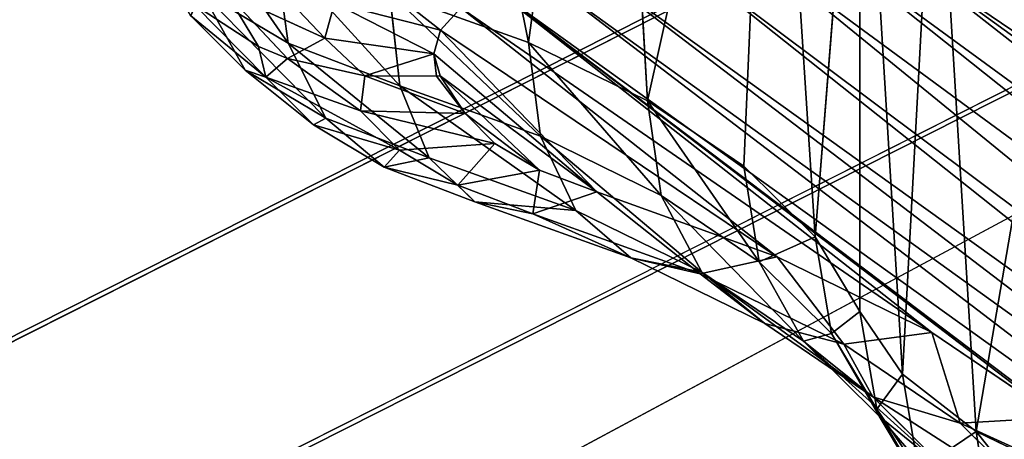
# Model space of a CAD drawing. Units: centimetres. Extents: x -309 to 396, y -731 to 259.
# Drawn here: x 29 to 33, y -105 to -103 of the extents above; entities that cross this region are included whole.
import ezdxf

# ---------------------------------------------------------------- set-up
doc = ezdxf.new("R2010")
doc.units = ezdxf.units.CM
doc.header["$LTSCALE"] = 2.54
doc.layers.get('0').update_dxf_attribs({"true_color": 0xff5454})

# ---------------------------------------------------------------- blocks, each defined once
blk = doc.blocks.new('3DGeom_3551_Defintion')
at = {"color": 253, "true_color": 0x989ea1}
for p, q in [((2301.76, 2111.56, -320.23), (2331.01, 1974.87, -320.23)), ((2331.01, 1974.87, -320.23), (2301.76, 2111.56, -320.23)), ((2331.01, 1974.87, -320.23), (2329.91, 1835.09, -320.23)), ((2329.91, 1835.09, -320.23), (2331.01, 1974.87, -320.23)), ((2331.01, 1974.87, -320.23), (2334.28, 1904.95, -960.7)), ((2331.01, 1974.87, -320.23), (2334.28, 1904.95, -960.7)), ((2283.71, 1704.05, -221.28), (2314.34, 1836.93, -221.28)), ((2283.71, 1704.05, -221.28), (2314.34, 1836.93, -221.28)), ((2329.91, 1835.09, -320.23), (2298.51, 1698.88, -320.23)), ((2298.51, 1698.88, -320.23), (2329.91, 1835.09, -320.23)), ((2314.34, 1836.93, -221.28), (2329.91, 1835.09, -320.23)), ((2314.34, 1836.93, -221.28), (2329.91, 1835.09, -320.23)), ((2283.71, 1704.05, -221.28), (2240.9, 1542.17, -221.28)), ((2283.71, 1704.05, -221.28), (2240.9, 1542.17, -221.28)), ((2298.51, 1698.88, -320.23), (2256.32, 1539.34, -320.23)), ((2256.32, 1539.34, -320.23), (2298.51, 1698.88, -320.23)), ((2298.51, 1698.88, -320.23), (2283.71, 1704.05, -221.28)), ((2283.71, 1704.05, -221.28), (2298.51, 1698.88, -320.23)), ((2298.51, 1698.88, -320.23), (2298.51, 1698.88, -960.7)), ((2298.51, 1698.88, -960.7), (2298.51, 1698.88, -320.23)), ((2240.9, 1542.17, -221.28), (2223.56, 1375.62, -221.28)), ((2240.9, 1542.17, -221.28), (2223.56, 1375.62, -221.28)), ((2256.32, 1539.34, -320.23), (2239.22, 1375.2, -320.23)), ((2239.22, 1375.2, -320.23), (2256.32, 1539.34, -320.23)), ((1930.03, 1169.4), (1919.1, 1383.66)), ((1919.1, 1383.66), (1930.03, 1169.4)), ((2239.22, 1375.2, -320.23), (2223.56, 1375.62, -221.28)), ((2239.22, 1375.2, -320.23), (2223.56, 1375.62, -221.28)), ((2239.22, 1375.2, -320.23), (2247.63, 1210.39, -320.23)), ((2247.63, 1210.39, -320.23), (2239.22, 1375.2, -320.23)), ((2247.63, 1210.39, -320.23), (2256.09, 1155.99, -960.7)), ((2247.63, 1210.39, -320.23), (2256.09, 1155.99, -960.7)), ((2247.63, 1210.39, -320.23), (2281.34, 1048.84, -320.23)), ((2281.34, 1048.84, -320.23), (2247.63, 1210.39, -320.23)), ((1973.86, 959.39), (1930.03, 1169.4)), ((1930.03, 1169.4), (1973.86, 959.39)), ((2281.34, 1048.84, -320.23), (2339.55, 894.43, -320.23)), ((2339.55, 894.43, -320.23), (2281.34, 1048.84, -320.23)), ((2049.53, 758.65), (1973.86, 959.39)), ((1973.86, 959.39), (2049.53, 758.65)), ((2339.55, 894.43, -320.23), (2325.36, 887.78, -221.28)), ((2325.36, 887.78, -221.28), (2339.55, 894.43, -320.23)), ((2139.15, 800.6, -15.67), (2049.53, 758.65)), ((2049.53, 758.65), (2139.15, 800.6, -15.67)), ((2072.08, 692.49), (2049.53, 758.65)), ((2049.53, 758.65), (2072.08, 692.49)), ((2079.74, 623.02), (2072.08, 692.49)), ((2072.08, 692.49), (2079.74, 623.02)), ((2072.15, 553.54), (2079.74, 623.02)), ((2079.74, 623.02), (2072.15, 553.54)), ((2052.76, 472.01), (2072.15, 553.54)), ((2072.15, 553.54), (2052.76, 472.01)), ((2168.76, 532.12, -15.67), (2072.15, 553.54)), ((2072.15, 553.54), (2168.76, 532.12, -15.67)), ((2034.78, 428.01), (2052.76, 472.01)), ((2052.76, 472.01), (2034.78, 428.01)), ((2055.98, 471.15, -0.02), (2052.76, 472.01)), ((2052.76, 472.01), (2055.98, 471.15, -0.02)), ((2120.7, 453.92, -7.81), (2055.98, 471.15, -0.02)), ((2055.98, 471.15, -0.02), (2120.7, 453.92, -7.81)), ((2190.74, 435.36, -33.58), (2120.7, 453.92, -7.81)), ((2120.7, 453.92, -7.81), (2190.74, 435.36, -33.58)), ((2216.84, 428.46, -48.7), (2190.74, 435.36, -33.58)), ((2190.74, 435.36, -33.58), (2216.84, 428.46, -48.7)), ((2274.7, 413.19, -96.99), (2216.84, 428.46, -48.7)), ((2216.84, 428.46, -48.7), (2274.7, 413.19, -96.99)), ((2004.79, 386.52), (2034.78, 428.01)), ((2034.78, 428.01), (2004.79, 386.52)), ((1965.56, 353.62), (2004.79, 386.52)), ((2004.79, 386.52), (1965.56, 353.62))]:
    blk.add_line(p, q, dxfattribs=at)
at = {"color": 0}
for p, q in [((2331.01, 1974.87, -320.23), (2301.76, 2111.56, -960.7)), ((2331.01, 1974.87, -320.23), (2301.76, 2111.56, -960.7)), ((2331.01, 1974.87, -320.23), (2315.42, 1973.28, -221.28)), ((2331.01, 1974.87, -320.23), (2315.42, 1973.28, -221.28)), ((2334.28, 1904.95, -960.7), (2329.91, 1835.09, -320.23)), ((2334.28, 1904.95, -960.7), (2329.91, 1835.09, -320.23)), ((2298.51, 1698.88, -960.7), (2329.91, 1835.09, -320.23)), ((2298.51, 1698.88, -960.7), (2329.91, 1835.09, -320.23)), ((2240.77, 1719.04, -132), (2196.16, 1550.36, -132)), ((2240.77, 1719.04, -132), (2196.16, 1550.36, -132)), ((2283.71, 1704.05, -221.28), (2240.77, 1719.04, -132)), ((2283.71, 1704.05, -221.28), (2240.77, 1719.04, -132)), ((2298.51, 1698.88, -960.7), (2256.32, 1539.34, -320.23)), ((2298.51, 1698.88, -960.7), (2256.32, 1539.34, -320.23)), ((2038.66, 1579.21, -15.67), (2018.02, 1381.04, -15.67)), ((2038.66, 1579.21, -15.67), (2018.02, 1381.04, -15.67)), ((2126.47, 1563.12, -61.16), (2107.26, 1378.69, -61.16)), ((2126.47, 1563.12, -61.16), (2107.26, 1378.69, -61.16)), ((2196.16, 1550.36, -132), (2126.47, 1563.12, -61.16)), ((2196.16, 1550.36, -132), (2126.47, 1563.12, -61.16)), ((2196.16, 1550.36, -132), (2178.09, 1376.82, -132)), ((2196.16, 1550.36, -132), (2178.09, 1376.82, -132)), ((2240.9, 1542.17, -221.28), (2196.16, 1550.36, -132)), ((2240.9, 1542.17, -221.28), (2196.16, 1550.36, -132)), ((2256.32, 1539.34, -320.23), (2240.9, 1542.17, -221.28)), ((2256.32, 1539.34, -320.23), (2240.9, 1542.17, -221.28)), ((2242.1, 1430.19, -960.7), (2256.32, 1539.34, -320.23)), ((2242.1, 1430.19, -960.7), (2256.32, 1539.34, -320.23)), ((2239.22, 1375.2, -320.23), (2242.1, 1430.19, -960.7)), ((2239.22, 1375.2, -320.23), (2242.1, 1430.19, -960.7)), ((2018.02, 1381.04, -15.67), (1919.1, 1383.66)), ((2018.02, 1381.04, -15.67), (1919.1, 1383.66)), ((2107.26, 1378.69, -61.16), (2018.02, 1381.04, -15.67)), ((2018.02, 1381.04, -15.67), (2028.18, 1182.07, -15.67)), ((2018.02, 1381.04, -15.67), (2028.18, 1182.07, -15.67)), ((2107.26, 1378.69, -61.16), (2018.02, 1381.04, -15.67)), ((2178.09, 1376.82, -132), (2107.26, 1378.69, -61.16)), ((2107.26, 1378.69, -61.16), (2116.71, 1193.49, -61.16)), ((2107.26, 1378.69, -61.16), (2116.71, 1193.49, -61.16)), ((2178.09, 1376.82, -132), (2107.26, 1378.69, -61.16)), ((2223.56, 1375.62, -221.28), (2178.09, 1376.82, -132)), ((2178.09, 1376.82, -132), (2186.98, 1202.56, -132)), ((2178.09, 1376.82, -132), (2186.98, 1202.56, -132)), ((2223.56, 1375.62, -221.28), (2178.09, 1376.82, -132)), ((2223.56, 1375.62, -221.28), (2232.09, 1208.38, -221.28)), ((2223.56, 1375.62, -221.28), (2232.09, 1208.38, -221.28)), ((2232.09, 1208.38, -221.28), (2186.98, 1202.56, -132)), ((2232.09, 1208.38, -221.28), (2186.98, 1202.56, -132)), ((2247.63, 1210.39, -320.23), (2232.09, 1208.38, -221.28)), ((2247.63, 1210.39, -320.23), (2232.09, 1208.38, -221.28)), ((2232.09, 1208.38, -221.28), (2266.29, 1044.47, -221.28)), ((2232.09, 1208.38, -221.28), (2266.29, 1044.47, -221.28)), ((2186.98, 1202.56, -132), (2116.71, 1193.49, -61.16)), ((2186.98, 1202.56, -132), (2116.71, 1193.49, -61.16)), ((2186.98, 1202.56, -132), (2222.62, 1031.76, -132)), ((2186.98, 1202.56, -132), (2222.62, 1031.76, -132)), ((2116.71, 1193.49, -61.16), (2028.18, 1182.07, -15.67)), ((2116.71, 1193.49, -61.16), (2028.18, 1182.07, -15.67)), ((2116.71, 1193.49, -61.16), (2154.59, 1011.97, -61.16)), ((2116.71, 1193.49, -61.16), (2154.59, 1011.97, -61.16)), ((2028.18, 1182.07, -15.67), (1930.03, 1169.4)), ((2028.18, 1182.07, -15.67), (1930.03, 1169.4)), ((2028.18, 1182.07, -15.67), (2068.88, 987.03, -15.67)), ((2028.18, 1182.07, -15.67), (2068.88, 987.03, -15.67)), ((2256.09, 1155.99, -960.7), (2281.34, 1048.84, -320.23)), ((2256.09, 1155.99, -960.7), (2281.34, 1048.84, -320.23)), ((2266.29, 1044.47, -221.28), (2222.62, 1031.76, -132)), ((2266.29, 1044.47, -221.28), (2222.62, 1031.76, -132)), ((2281.34, 1048.84, -320.23), (2266.29, 1044.47, -221.28)), ((2281.34, 1048.84, -320.23), (2266.29, 1044.47, -221.28)), ((2266.29, 1044.47, -221.28), (2325.36, 887.78, -221.28)), ((2266.29, 1044.47, -221.28), (2325.36, 887.78, -221.28)), ((2339.55, 894.43, -960.7), (2281.34, 1048.84, -320.23)), ((2339.55, 894.43, -960.7), (2281.34, 1048.84, -320.23)), ((2222.62, 1031.76, -132), (2154.59, 1011.97, -61.16)), ((2222.62, 1031.76, -132), (2154.59, 1011.97, -61.16)), ((2222.62, 1031.76, -132), (2284.16, 868.49, -132)), ((2222.62, 1031.76, -132), (2284.16, 868.49, -132)), ((2154.59, 1011.97, -61.16), (2068.88, 987.03, -15.67)), ((2154.59, 1011.97, -61.16), (2068.88, 987.03, -15.67)), ((2154.59, 1011.97, -61.16), (2220, 838.46, -61.16)), ((2154.59, 1011.97, -61.16), (2220, 838.46, -61.16)), ((2068.88, 987.03, -15.67), (1973.86, 959.39)), ((2068.88, 987.03, -15.67), (1973.86, 959.39)), ((2068.88, 987.03, -15.67), (2139.15, 800.6, -15.67)), ((2068.88, 987.03, -15.67), (2139.15, 800.6, -15.67)), ((2325.36, 887.78, -221.28), (2284.16, 868.49, -132)), ((2325.36, 887.78, -221.28), (2284.16, 868.49, -132)), ((2369.35, 758.71, -221.28), (2325.36, 887.78, -221.28)), ((2369.35, 758.71, -221.28), (2325.36, 887.78, -221.28)), ((2284.16, 868.49, -132), (2220, 838.46, -61.16)), ((2284.16, 868.49, -132), (2220, 838.46, -61.16)), ((2324.96, 748.82, -132), (2284.16, 868.49, -132)), ((2324.96, 748.82, -132), (2284.16, 868.49, -132)), ((2220, 838.46, -61.16), (2139.15, 800.6, -15.67)), ((2220, 838.46, -61.16), (2139.15, 800.6, -15.67)), ((2255.81, 733.42, -61.16), (2220, 838.46, -61.16)), ((2255.81, 733.42, -61.16), (2220, 838.46, -61.16)), ((2168.67, 714.01, -15.67), (2139.15, 800.6, -15.67)), ((2168.67, 714.01, -15.67), (2139.15, 800.6, -15.67)), ((2324.96, 748.82, -132), (2369.35, 758.71, -221.28)), ((2324.96, 748.82, -132), (2369.35, 758.71, -221.28)), ((2384.65, 762.12, -320.23), (2369.35, 758.71, -221.28)), ((2384.65, 762.12, -320.23), (2369.35, 758.71, -221.28)), ((2384.3, 623.17, -221.28), (2369.35, 758.71, -221.28)), ((2384.3, 623.17, -221.28), (2369.35, 758.71, -221.28)), ((2255.81, 733.42, -61.16), (2324.96, 748.82, -132)), ((2255.81, 733.42, -61.16), (2324.96, 748.82, -132)), ((2338.82, 623.15, -132), (2324.96, 748.82, -132)), ((2338.82, 623.15, -132), (2324.96, 748.82, -132)), ((2168.67, 714.01, -15.67), (2255.81, 733.42, -61.16)), ((2168.67, 714.01, -15.67), (2255.81, 733.42, -61.16)), ((2267.97, 623.11, -61.16), (2255.81, 733.42, -61.16)), ((2267.97, 623.11, -61.16), (2255.81, 733.42, -61.16)), ((2072.08, 692.49), (2168.67, 714.01, -15.67)), ((2072.08, 692.49), (2168.67, 714.01, -15.67)), ((2178.7, 623.07, -15.67), (2168.67, 714.01, -15.67)), ((2178.7, 623.07, -15.67), (2168.67, 714.01, -15.67)), ((2178.7, 623.07, -15.67), (2079.74, 623.02)), ((2178.7, 623.07, -15.67), (2079.74, 623.02)), ((2168.76, 532.12, -15.67), (2178.7, 623.07, -15.67)), ((2168.76, 532.12, -15.67), (2178.7, 623.07, -15.67)), ((2267.97, 623.11, -61.16), (2178.7, 623.07, -15.67)), ((2267.97, 623.11, -61.16), (2178.7, 623.07, -15.67)), ((2255.91, 512.8, -61.16), (2267.97, 623.11, -61.16)), ((2255.91, 512.8, -61.16), (2267.97, 623.11, -61.16)), ((2338.82, 623.15, -132), (2267.97, 623.11, -61.16)), ((2338.82, 623.15, -132), (2267.97, 623.11, -61.16)), ((2325.08, 497.46, -132), (2338.82, 623.15, -132)), ((2325.08, 497.46, -132), (2338.82, 623.15, -132)), ((2384.3, 623.17, -221.28), (2338.82, 623.15, -132)), ((2384.3, 623.17, -221.28), (2338.82, 623.15, -132)), ((2055.98, 471.15, -0.02), (2072.15, 553.54)), ((2055.98, 471.15, -0.02), (2072.15, 553.54)), ((2120.7, 453.92, -7.81), (2072.15, 553.54)), ((2120.7, 453.92, -7.81), (2072.15, 553.54)), ((2120.7, 453.92, -7.81), (2168.76, 532.12, -15.67)), ((2120.7, 453.92, -7.81), (2168.76, 532.12, -15.67)), ((2168.76, 532.12, -15.67), (2190.74, 435.36, -33.58)), ((2255.91, 512.8, -61.16), (2168.76, 532.12, -15.67)), ((2168.76, 532.12, -15.67), (2190.74, 435.36, -33.58)), ((2255.91, 512.8, -61.16), (2168.76, 532.12, -15.67)), ((2190.74, 435.36, -33.58), (2255.91, 512.8, -61.16)), ((2190.74, 435.36, -33.58), (2255.91, 512.8, -61.16)), ((2216.84, 428.46, -48.7), (2255.91, 512.8, -61.16)), ((2216.84, 428.46, -48.7), (2255.91, 512.8, -61.16)), ((2325.08, 497.46, -132), (2255.91, 512.8, -61.16)), ((2255.91, 512.8, -61.16), (2274.7, 413.19, -96.99)), ((2255.91, 512.8, -61.16), (2274.7, 413.19, -96.99)), ((2325.08, 497.46, -132), (2255.91, 512.8, -61.16)), ((2055.98, 471.15, -0.02), (2034.78, 428.01)), ((2055.98, 471.15, -0.02), (2034.78, 428.01)), ((2120.7, 453.92, -7.81), (2034.78, 428.01)), ((2120.7, 453.92, -7.81), (2034.78, 428.01)), ((2121.5, 380.35, -15.67), (2120.7, 453.92, -7.81)), ((2121.5, 380.35, -15.67), (2120.7, 453.92, -7.81)), ((2190.74, 435.36, -33.58), (2121.5, 380.35, -15.67)), ((2190.74, 435.36, -33.58), (2121.5, 380.35, -15.67)), ((2190.74, 435.36, -33.58), (2199.74, 337.36, -61.16)), ((2190.74, 435.36, -33.58), (2199.74, 337.36, -61.16)), ((2216.84, 428.46, -48.7), (2199.74, 337.36, -61.16)), ((2216.84, 428.46, -48.7), (2199.74, 337.36, -61.16)), ((2034.78, 428.01), (2121.5, 380.35, -15.67)), ((2034.78, 428.01), (2121.5, 380.35, -15.67)), ((2004.79, 386.52), (2077.23, 319.12, -15.67)), ((2004.79, 386.52), (2077.23, 319.12, -15.67)), ((2121.5, 380.35, -15.67), (2077.23, 319.12, -15.67)), ((2121.5, 380.35, -15.67), (2077.23, 319.12, -15.67)), ((2121.5, 380.35, -15.67), (2199.74, 337.36, -61.16)), ((2121.5, 380.35, -15.67), (2199.74, 337.36, -61.16))]:
    blk.add_line(p, q, dxfattribs=at)
at = {"color": 253, "true_color": 0x989ea1}
mesh = blk.add_polyface(dxfattribs=at)
corners = [(329.39, 1144.27), (324.21, 1245.75), (320.5, 1194.69), (340.28, 1294.36), (350.32, 1097.55), (365.42, 1334.7), (379.43, 1059.98), (420.16, 1398.16), (440.35, 1002.42), (472.04, 1444.99), (496.72, 961.11), (532.84, 1479.46), (560.72, 933.01), (599.67, 1499.92), (629.28, 919.46), (806.71, 1556.12), (840.97, 884.62), (1002.61, 1643.56), (1044.75, 817.57), (1182.7, 1760.16), (1235.77, 719.91), (1342.66, 1903.12), (1409.45, 593.97), (1478.67, 2069.02), (1561.65, 442.77), (1524.69, 2121.63), (1581.02, 2163), (1612.78, 395.12), (1644.99, 2191.16), (1673.03, 359.7), (1725.29, 2215.14), (1739.53, 338.19), (1772.38, 2221.56), (1821.86, 322.51), (1823.31, 2216.33), (1869.36, 320.91), (1871.42, 2198.82), (1919.49, 331.3), (1913.79, 2170.08), (1919.1, 1383.66), (1930.03, 1169.4), (1965.56, 353.62), (1973.86, 959.39), (2004.79, 386.52), (2049.53, 758.65), (2034.78, 428.01), (2052.76, 472.01), (2072.08, 692.49), (2072.15, 553.54), (2079.74, 623.02), (1947.85, 2131.85), (1941.33, 1597.04), (1996.17, 1804.44), (1970.21, 2089.92), (1997.8, 2010.78), (2011.87, 1872.55), (2012.42, 1942.43)]
mesh.append_faces([[corners[k] for k in face] for face in [(0, 1, 2), (47, 48, 49), (54, 55, 56)]], dxfattribs={"vtx0": -1, "color": 253})
mesh.append_faces([[corners[k] for k in face] for face in [(1, 0, 3), (3, 4, 5), (5, 6, 7), (7, 8, 9), (9, 10, 11), (11, 12, 13), (13, 14, 15), (15, 16, 17), (17, 18, 19), (19, 20, 21), (21, 22, 23), (23, 24, 25), (25, 24, 26), (26, 27, 28), (28, 29, 30), (30, 31, 32), (32, 33, 34), (34, 35, 36), (36, 37, 38), (39, 37, 40), (40, 41, 42), (42, 43, 44), (44, 46, 47), (50, 52, 53), (53, 52, 54)]], dxfattribs={"vtx0": -1, "vtx1": -1, "color": 253})
mesh.append_faces([[corners[k] for k in face] for face in [(38, 37, 39)]], dxfattribs={"vtx0": -1, "vtx1": -1, "vtx2": -1, "color": 253})
mesh.append_faces([[corners[k] for k in face] for face in [(3, 0, 4), (5, 4, 6), (7, 6, 8), (9, 8, 10), (11, 10, 12), (13, 12, 14), (15, 14, 16), (17, 16, 18), (19, 18, 20), (21, 20, 22), (23, 22, 24), (26, 24, 27), (28, 27, 29), (30, 29, 31), (32, 31, 33), (34, 33, 35), (36, 35, 37), (40, 37, 41), (42, 41, 43), (44, 43, 45), (44, 45, 46), (47, 46, 48), (39, 50, 38), (50, 39, 51), (50, 51, 52), (54, 52, 55)]], dxfattribs={"vtx0": -1, "vtx2": -1, "color": 253})
mesh = blk.add_polyface(dxfattribs=at)
corners = [(2331.01, 1974.87, -320.23), (2286.88, 2106.63, -221.28), (2315.42, 1973.28, -221.28), (2301.76, 2111.56, -320.23)]
mesh.append_faces([[corners[k] for k in face] for face in [(0, 1, 2), (1, 0, 3)]], dxfattribs={"vtx0": -1, "color": 253})
mesh = blk.add_polyface(dxfattribs=at)
corners = [(2301.76, 2111.56, -320.23), (2331.01, 1974.87, -320.23), (2301.76, 2111.56, -960.7)]
mesh.append_faces([[corners[k] for k in face] for face in [(0, 1, 2)]], dxfattribs={"color": 253})
mesh = blk.add_polyface(dxfattribs=at)
corners = [(2301.76, 2111.56, -960.7), (2331.01, 1974.87, -320.23), (2334.28, 1904.95, -960.7)]
mesh.append_faces([[corners[k] for k in face] for face in [(0, 1, 2)]], dxfattribs={"color": 253})
mesh = blk.add_polyface(dxfattribs=at)
corners = [(2331.01, 1974.87, -320.23), (2314.34, 1836.93, -221.28), (2329.91, 1835.09, -320.23), (2315.42, 1973.28, -221.28)]
mesh.append_faces([[corners[k] for k in face] for face in [(0, 1, 2), (1, 0, 3)]], dxfattribs={"vtx0": -1, "color": 253})
mesh = blk.add_polyface(dxfattribs=at)
corners = [(2331.01, 1974.87, -320.23), (2329.91, 1835.09, -320.23), (2334.28, 1904.95, -960.7)]
mesh.append_faces([[corners[k] for k in face] for face in [(0, 1, 2)]], dxfattribs={"color": 253})
mesh = blk.add_polyface(dxfattribs=at)
corners = [(2334.28, 1904.95, -960.7), (2329.91, 1835.09, -320.23), (2298.51, 1698.88, -960.7)]
mesh.append_faces([[corners[k] for k in face] for face in [(0, 1, 2)]], dxfattribs={"color": 253})
mesh = blk.add_polyface(dxfattribs=at)
corners = [(2314.34, 1836.93, -221.28), (2240.77, 1719.04, -132), (2283.71, 1704.05, -221.28), (2269.17, 1842.25, -132)]
mesh.append_faces([[corners[k] for k in face] for face in [(0, 1, 2), (1, 0, 3)]], dxfattribs={"vtx0": -1, "color": 253})
mesh = blk.add_polyface(dxfattribs=at)
corners = [(2329.91, 1835.09, -320.23), (2283.71, 1704.05, -221.28), (2298.51, 1698.88, -320.23), (2314.34, 1836.93, -221.28)]
mesh.append_faces([[corners[k] for k in face] for face in [(0, 1, 2), (1, 0, 3)]], dxfattribs={"vtx0": -1, "color": 253})
mesh = blk.add_polyface(dxfattribs=at)
corners = [(2329.91, 1835.09, -320.23), (2298.51, 1698.88, -320.23), (2298.51, 1698.88, -960.7)]
mesh.append_faces([[corners[k] for k in face] for face in [(0, 1, 2)]], dxfattribs={"color": 253})
mesh = blk.add_polyface(dxfattribs=at)
corners = [(2196.16, 1550.36, -132), (2173.88, 1742.4, -61.16), (2126.47, 1563.12, -61.16), (2240.77, 1719.04, -132)]
mesh.append_faces([[corners[k] for k in face] for face in [(0, 1, 2), (1, 0, 3)]], dxfattribs={"vtx0": -1, "color": 253})
mesh = blk.add_polyface(dxfattribs=at)
corners = [(2283.71, 1704.05, -221.28), (2196.16, 1550.36, -132), (2240.9, 1542.17, -221.28), (2240.77, 1719.04, -132)]
mesh.append_faces([[corners[k] for k in face] for face in [(0, 1, 2), (1, 0, 3)]], dxfattribs={"vtx0": -1, "color": 253})
mesh = blk.add_polyface(dxfattribs=at)
corners = [(2298.51, 1698.88, -320.23), (2240.9, 1542.17, -221.28), (2256.32, 1539.34, -320.23), (2283.71, 1704.05, -221.28)]
mesh.append_faces([[corners[k] for k in face] for face in [(0, 1, 2), (1, 0, 3)]], dxfattribs={"vtx0": -1, "color": 253})
mesh = blk.add_polyface(dxfattribs=at)
corners = [(2298.51, 1698.88, -960.7), (2256.32, 1539.34, -320.23), (2242.1, 1430.19, -960.7)]
mesh.append_faces([[corners[k] for k in face] for face in [(0, 1, 2)]], dxfattribs={"color": 253})
mesh = blk.add_polyface(dxfattribs=at)
corners = [(2298.51, 1698.88, -320.23), (2256.32, 1539.34, -320.23), (2298.51, 1698.88, -960.7)]
mesh.append_faces([[corners[k] for k in face] for face in [(0, 1, 2)]], dxfattribs={"color": 253})
mesh = blk.add_polyface(dxfattribs=at)
corners = [(2018.02, 1381.04, -15.67), (1941.33, 1597.04), (1919.1, 1383.66), (2038.66, 1579.21, -15.67)]
mesh.append_faces([[corners[k] for k in face] for face in [(0, 1, 2), (1, 0, 3)]], dxfattribs={"vtx0": -1, "color": 253})
mesh = blk.add_polyface(dxfattribs=at)
corners = [(2107.26, 1378.69, -61.16), (2038.66, 1579.21, -15.67), (2018.02, 1381.04, -15.67), (2126.47, 1563.12, -61.16)]
mesh.append_faces([[corners[k] for k in face] for face in [(0, 1, 2), (1, 0, 3)]], dxfattribs={"vtx0": -1, "color": 253})
mesh = blk.add_polyface(dxfattribs=at)
corners = [(2178.09, 1376.82, -132), (2126.47, 1563.12, -61.16), (2107.26, 1378.69, -61.16), (2196.16, 1550.36, -132)]
mesh.append_faces([[corners[k] for k in face] for face in [(0, 1, 2), (1, 0, 3)]], dxfattribs={"vtx0": -1, "color": 253})
mesh = blk.add_polyface(dxfattribs=at)
corners = [(2240.9, 1542.17, -221.28), (2178.09, 1376.82, -132), (2223.56, 1375.62, -221.28), (2196.16, 1550.36, -132)]
mesh.append_faces([[corners[k] for k in face] for face in [(0, 1, 2), (1, 0, 3)]], dxfattribs={"vtx0": -1, "color": 253})
mesh = blk.add_polyface(dxfattribs=at)
corners = [(2256.32, 1539.34, -320.23), (2223.56, 1375.62, -221.28), (2239.22, 1375.2, -320.23), (2240.9, 1542.17, -221.28)]
mesh.append_faces([[corners[k] for k in face] for face in [(0, 1, 2), (1, 0, 3)]], dxfattribs={"vtx0": -1, "color": 253})
mesh = blk.add_polyface(dxfattribs=at)
corners = [(2256.32, 1539.34, -320.23), (2239.22, 1375.2, -320.23), (2242.1, 1430.19, -960.7)]
mesh.append_faces([[corners[k] for k in face] for face in [(0, 1, 2)]], dxfattribs={"color": 253})
mesh = blk.add_polyface(dxfattribs=at)
corners = [(2242.1, 1430.19, -960.7), (2247.63, 1210.39, -320.23), (2256.09, 1155.99, -960.7), (2239.22, 1375.2, -320.23)]
mesh.append_faces([[corners[k] for k in face] for face in [(0, 1, 2), (1, 0, 3)]], dxfattribs={"vtx0": -1, "color": 253})
mesh = blk.add_polyface(dxfattribs=at)
corners = [(1930.03, 1169.4), (2018.02, 1381.04, -15.67), (1919.1, 1383.66), (2028.18, 1182.07, -15.67)]
mesh.append_faces([[corners[k] for k in face] for face in [(0, 1, 2), (1, 0, 3)]], dxfattribs={"vtx0": -1, "color": 253})
mesh = blk.add_polyface(dxfattribs=at)
corners = [(2028.18, 1182.07, -15.67), (2107.26, 1378.69, -61.16), (2018.02, 1381.04, -15.67), (2116.71, 1193.49, -61.16)]
mesh.append_faces([[corners[k] for k in face] for face in [(0, 1, 2), (1, 0, 3)]], dxfattribs={"vtx0": -1, "color": 253})
mesh = blk.add_polyface(dxfattribs=at)
corners = [(2186.98, 1202.56, -132), (2107.26, 1378.69, -61.16), (2116.71, 1193.49, -61.16), (2178.09, 1376.82, -132)]
mesh.append_faces([[corners[k] for k in face] for face in [(0, 1, 2), (1, 0, 3)]], dxfattribs={"vtx0": -1, "color": 253})
mesh = blk.add_polyface(dxfattribs=at)
corners = [(2232.09, 1208.38, -221.28), (2178.09, 1376.82, -132), (2186.98, 1202.56, -132), (2223.56, 1375.62, -221.28)]
mesh.append_faces([[corners[k] for k in face] for face in [(0, 1, 2), (1, 0, 3)]], dxfattribs={"vtx0": -1, "color": 253})
mesh = blk.add_polyface(dxfattribs=at)
corners = [(2247.63, 1210.39, -320.23), (2223.56, 1375.62, -221.28), (2232.09, 1208.38, -221.28), (2239.22, 1375.2, -320.23)]
mesh.append_faces([[corners[k] for k in face] for face in [(0, 1, 2), (1, 0, 3)]], dxfattribs={"vtx0": -1, "color": 253})
mesh = blk.add_polyface(dxfattribs=at)
corners = [(2266.29, 1044.47, -221.28), (2186.98, 1202.56, -132), (2222.62, 1031.76, -132), (2232.09, 1208.38, -221.28)]
mesh.append_faces([[corners[k] for k in face] for face in [(0, 1, 2), (1, 0, 3)]], dxfattribs={"vtx0": -1, "color": 253})
mesh = blk.add_polyface(dxfattribs=at)
corners = [(2281.34, 1048.84, -320.23), (2232.09, 1208.38, -221.28), (2266.29, 1044.47, -221.28), (2247.63, 1210.39, -320.23)]
mesh.append_faces([[corners[k] for k in face] for face in [(0, 1, 2), (1, 0, 3)]], dxfattribs={"vtx0": -1, "color": 253})
mesh = blk.add_polyface(dxfattribs=at)
corners = [(2247.63, 1210.39, -320.23), (2281.34, 1048.84, -320.23), (2256.09, 1155.99, -960.7)]
mesh.append_faces([[corners[k] for k in face] for face in [(0, 1, 2)]], dxfattribs={"color": 253})
mesh = blk.add_polyface(dxfattribs=at)
corners = [(2154.59, 1011.97, -61.16), (2186.98, 1202.56, -132), (2116.71, 1193.49, -61.16), (2222.62, 1031.76, -132)]
mesh.append_faces([[corners[k] for k in face] for face in [(0, 1, 2), (1, 0, 3)]], dxfattribs={"vtx0": -1, "color": 253})
mesh = blk.add_polyface(dxfattribs=at)
corners = [(2068.88, 987.03, -15.67), (2116.71, 1193.49, -61.16), (2028.18, 1182.07, -15.67), (2154.59, 1011.97, -61.16)]
mesh.append_faces([[corners[k] for k in face] for face in [(0, 1, 2), (1, 0, 3)]], dxfattribs={"vtx0": -1, "color": 253})
mesh = blk.add_polyface(dxfattribs=at)
corners = [(1973.86, 959.39), (2028.18, 1182.07, -15.67), (1930.03, 1169.4), (2068.88, 987.03, -15.67)]
mesh.append_faces([[corners[k] for k in face] for face in [(0, 1, 2), (1, 0, 3)]], dxfattribs={"vtx0": -1, "color": 253})
mesh = blk.add_polyface(dxfattribs=at)
corners = [(2256.09, 1155.99, -960.7), (2281.34, 1048.84, -320.23), (2339.55, 894.43, -960.7)]
mesh.append_faces([[corners[k] for k in face] for face in [(0, 1, 2)]], dxfattribs={"color": 253})
mesh = blk.add_polyface(dxfattribs=at)
corners = [(2325.36, 887.78, -221.28), (2222.62, 1031.76, -132), (2284.16, 868.49, -132), (2266.29, 1044.47, -221.28)]
mesh.append_faces([[corners[k] for k in face] for face in [(0, 1, 2), (1, 0, 3)]], dxfattribs={"vtx0": -1, "color": 253})
mesh = blk.add_polyface(dxfattribs=at)
corners = [(2339.55, 894.43, -320.23), (2266.29, 1044.47, -221.28), (2325.36, 887.78, -221.28), (2281.34, 1048.84, -320.23)]
mesh.append_faces([[corners[k] for k in face] for face in [(0, 1, 2), (1, 0, 3)]], dxfattribs={"vtx0": -1, "color": 253})
mesh = blk.add_polyface(dxfattribs=at)
corners = [(2281.34, 1048.84, -320.23), (2339.55, 894.43, -320.23), (2339.55, 894.43, -960.7)]
mesh.append_faces([[corners[k] for k in face] for face in [(0, 1, 2)]], dxfattribs={"color": 253})
mesh = blk.add_polyface(dxfattribs=at)
corners = [(2220, 838.46, -61.16), (2222.62, 1031.76, -132), (2154.59, 1011.97, -61.16), (2284.16, 868.49, -132)]
mesh.append_faces([[corners[k] for k in face] for face in [(0, 1, 2), (1, 0, 3)]], dxfattribs={"vtx0": -1, "color": 253})
mesh = blk.add_polyface(dxfattribs=at)
corners = [(2139.15, 800.6, -15.67), (2154.59, 1011.97, -61.16), (2068.88, 987.03, -15.67), (2220, 838.46, -61.16)]
mesh.append_faces([[corners[k] for k in face] for face in [(0, 1, 2), (1, 0, 3)]], dxfattribs={"vtx0": -1, "color": 253})
mesh = blk.add_polyface(dxfattribs=at)
corners = [(2049.53, 758.65), (2068.88, 987.03, -15.67), (1973.86, 959.39), (2139.15, 800.6, -15.67)]
mesh.append_faces([[corners[k] for k in face] for face in [(0, 1, 2), (1, 0, 3)]], dxfattribs={"vtx0": -1, "color": 253})
mesh = blk.add_polyface(dxfattribs=at)
corners = [(2384.65, 762.12, -320.23), (2325.36, 887.78, -221.28), (2369.35, 758.71, -221.28), (2339.55, 894.43, -320.23)]
mesh.append_faces([[corners[k] for k in face] for face in [(0, 1, 2), (1, 0, 3)]], dxfattribs={"vtx0": -1, "color": 253})
mesh = blk.add_polyface(dxfattribs=at)
corners = [(2369.35, 758.71, -221.28), (2284.16, 868.49, -132), (2324.96, 748.82, -132), (2325.36, 887.78, -221.28)]
mesh.append_faces([[corners[k] for k in face] for face in [(0, 1, 2), (1, 0, 3)]], dxfattribs={"vtx0": -1, "color": 253})
mesh = blk.add_polyface(dxfattribs=at)
corners = [(2255.81, 733.42, -61.16), (2284.16, 868.49, -132), (2220, 838.46, -61.16), (2324.96, 748.82, -132)]
mesh.append_faces([[corners[k] for k in face] for face in [(0, 1, 2), (1, 0, 3)]], dxfattribs={"vtx0": -1, "color": 253})
mesh = blk.add_polyface(dxfattribs=at)
corners = [(2168.67, 714.01, -15.67), (2220, 838.46, -61.16), (2139.15, 800.6, -15.67), (2255.81, 733.42, -61.16)]
mesh.append_faces([[corners[k] for k in face] for face in [(0, 1, 2), (1, 0, 3)]], dxfattribs={"vtx0": -1, "color": 253})
mesh = blk.add_polyface(dxfattribs=at)
corners = [(2072.08, 692.49), (2139.15, 800.6, -15.67), (2049.53, 758.65), (2168.67, 714.01, -15.67)]
mesh.append_faces([[corners[k] for k in face] for face in [(0, 1, 2), (1, 0, 3)]], dxfattribs={"vtx0": -1, "color": 253})
mesh = blk.add_polyface(dxfattribs=at)
corners = [(2384.3, 623.17, -221.28), (2324.96, 748.82, -132), (2338.82, 623.15, -132), (2369.35, 758.71, -221.28)]
mesh.append_faces([[corners[k] for k in face] for face in [(0, 1, 2), (1, 0, 3)]], dxfattribs={"vtx0": -1, "color": 253})
mesh = blk.add_polyface(dxfattribs=at)
corners = [(2399.97, 623.18, -320.23), (2369.35, 758.71, -221.28), (2384.3, 623.17, -221.28), (2384.65, 762.12, -320.23)]
mesh.append_faces([[corners[k] for k in face] for face in [(0, 1, 2), (1, 0, 3)]], dxfattribs={"vtx0": -1, "color": 253})
mesh = blk.add_polyface(dxfattribs=at)
corners = [(2267.97, 623.11, -61.16), (2324.96, 748.82, -132), (2255.81, 733.42, -61.16), (2338.82, 623.15, -132)]
mesh.append_faces([[corners[k] for k in face] for face in [(0, 1, 2), (1, 0, 3)]], dxfattribs={"vtx0": -1, "color": 253})
mesh = blk.add_polyface(dxfattribs=at)
corners = [(2178.7, 623.07, -15.67), (2255.81, 733.42, -61.16), (2168.67, 714.01, -15.67), (2267.97, 623.11, -61.16)]
mesh.append_faces([[corners[k] for k in face] for face in [(0, 1, 2), (1, 0, 3)]], dxfattribs={"vtx0": -1, "color": 253})
mesh = blk.add_polyface(dxfattribs=at)
corners = [(2079.74, 623.02), (2168.67, 714.01, -15.67), (2072.08, 692.49), (2178.7, 623.07, -15.67)]
mesh.append_faces([[corners[k] for k in face] for face in [(0, 1, 2), (1, 0, 3)]], dxfattribs={"vtx0": -1, "color": 253})
mesh = blk.add_polyface(dxfattribs=at)
corners = [(2168.76, 532.12, -15.67), (2079.74, 623.02), (2072.15, 553.54), (2178.7, 623.07, -15.67)]
mesh.append_faces([[corners[k] for k in face] for face in [(0, 1, 2), (1, 0, 3)]], dxfattribs={"vtx0": -1, "color": 253})
mesh = blk.add_polyface(dxfattribs=at)
corners = [(2255.91, 512.8, -61.16), (2178.7, 623.07, -15.67), (2168.76, 532.12, -15.67), (2267.97, 623.11, -61.16)]
mesh.append_faces([[corners[k] for k in face] for face in [(0, 1, 2), (1, 0, 3)]], dxfattribs={"vtx0": -1, "color": 253})
mesh = blk.add_polyface(dxfattribs=at)
corners = [(2338.82, 623.15, -132), (2255.91, 512.8, -61.16), (2325.08, 497.46, -132), (2267.97, 623.11, -61.16)]
mesh.append_faces([[corners[k] for k in face] for face in [(0, 1, 2), (1, 0, 3)]], dxfattribs={"vtx0": -1, "color": 253})
mesh = blk.add_polyface(dxfattribs=at)
corners = [(2384.3, 623.17, -221.28), (2325.08, 497.46, -132), (2369.49, 487.62, -221.28), (2338.82, 623.15, -132)]
mesh.append_faces([[corners[k] for k in face] for face in [(0, 1, 2), (1, 0, 3)]], dxfattribs={"vtx0": -1, "color": 253})
mesh = blk.add_polyface(dxfattribs=at)
corners = [(2072.15, 553.54), (2052.76, 472.01), (2055.98, 471.15, -0.02)]
mesh.append_faces([[corners[k] for k in face] for face in [(0, 1, 2)]], dxfattribs={"color": 253})
mesh = blk.add_polyface(dxfattribs=at)
corners = [(2120.7, 453.92, -7.81), (2072.15, 553.54), (2055.98, 471.15, -0.02)]
mesh.append_faces([[corners[k] for k in face] for face in [(0, 1, 2)]], dxfattribs={"color": 253})
mesh = blk.add_polyface(dxfattribs=at)
corners = [(2168.76, 532.12, -15.67), (2072.15, 553.54), (2120.7, 453.92, -7.81)]
mesh.append_faces([[corners[k] for k in face] for face in [(0, 1, 2)]], dxfattribs={"color": 253})
mesh = blk.add_polyface(dxfattribs=at)
corners = [(2190.74, 435.36, -33.58), (2168.76, 532.12, -15.67), (2120.7, 453.92, -7.81)]
mesh.append_faces([[corners[k] for k in face] for face in [(0, 1, 2)]], dxfattribs={"color": 253})
mesh = blk.add_polyface(dxfattribs=at)
corners = [(2255.91, 512.8, -61.16), (2168.76, 532.12, -15.67), (2190.74, 435.36, -33.58)]
mesh.append_faces([[corners[k] for k in face] for face in [(0, 1, 2)]], dxfattribs={"color": 253})
mesh = blk.add_polyface(dxfattribs=at)
corners = [(2255.91, 512.8, -61.16), (2190.74, 435.36, -33.58), (2216.84, 428.46, -48.7)]
mesh.append_faces([[corners[k] for k in face] for face in [(0, 1, 2)]], dxfattribs={"color": 253})
mesh = blk.add_polyface(dxfattribs=at)
corners = [(2274.7, 413.19, -96.99), (2255.91, 512.8, -61.16), (2216.84, 428.46, -48.7)]
mesh.append_faces([[corners[k] for k in face] for face in [(0, 1, 2)]], dxfattribs={"color": 253})
mesh = blk.add_polyface(dxfattribs=at)
corners = [(2325.08, 497.46, -132), (2255.91, 512.8, -61.16), (2274.7, 413.19, -96.99)]
mesh.append_faces([[corners[k] for k in face] for face in [(0, 1, 2)]], dxfattribs={"color": 253})
mesh = blk.add_polyface(dxfattribs=at)
corners = [(2055.98, 471.15, -0.02), (2052.76, 472.01), (2034.78, 428.01)]
mesh.append_faces([[corners[k] for k in face] for face in [(0, 1, 2)]], dxfattribs={"color": 253})
mesh = blk.add_polyface(dxfattribs=at)
corners = [(2120.7, 453.92, -7.81), (2055.98, 471.15, -0.02), (2034.78, 428.01)]
mesh.append_faces([[corners[k] for k in face] for face in [(0, 1, 2)]], dxfattribs={"color": 253})
mesh = blk.add_polyface(dxfattribs=at)
corners = [(2121.5, 380.35, -15.67), (2120.7, 453.92, -7.81), (2034.78, 428.01)]
mesh.append_faces([[corners[k] for k in face] for face in [(0, 1, 2)]], dxfattribs={"color": 253})
mesh = blk.add_polyface(dxfattribs=at)
corners = [(2190.74, 435.36, -33.58), (2120.7, 453.92, -7.81), (2121.5, 380.35, -15.67)]
mesh.append_faces([[corners[k] for k in face] for face in [(0, 1, 2)]], dxfattribs={"color": 253})
mesh = blk.add_polyface(dxfattribs=at)
corners = [(2199.74, 337.36, -61.16), (2190.74, 435.36, -33.58), (2121.5, 380.35, -15.67)]
mesh.append_faces([[corners[k] for k in face] for face in [(0, 1, 2)]], dxfattribs={"color": 253})
mesh = blk.add_polyface(dxfattribs=at)
corners = [(2216.84, 428.46, -48.7), (2190.74, 435.36, -33.58), (2199.74, 337.36, -61.16)]
mesh.append_faces([[corners[k] for k in face] for face in [(0, 1, 2)]], dxfattribs={"color": 253})
mesh = blk.add_polyface(dxfattribs=at)
corners = [(2274.7, 413.19, -96.99), (2216.84, 428.46, -48.7), (2199.74, 337.36, -61.16)]
mesh.append_faces([[corners[k] for k in face] for face in [(0, 1, 2)]], dxfattribs={"color": 253})
mesh = blk.add_polyface(dxfattribs=at)
corners = [(2077.23, 319.12, -15.67), (2034.78, 428.01), (2004.79, 386.52), (2121.5, 380.35, -15.67)]
mesh.append_faces([[corners[k] for k in face] for face in [(0, 1, 2), (1, 0, 3)]], dxfattribs={"vtx0": -1, "color": 253})
mesh = blk.add_polyface(dxfattribs=at)
corners = [(2019.34, 270.55, -15.67), (2004.79, 386.52), (1965.56, 353.62), (2077.23, 319.12, -15.67)]
mesh.append_faces([[corners[k] for k in face] for face in [(0, 1, 2), (1, 0, 3)]], dxfattribs={"vtx0": -1, "color": 253})
mesh = blk.add_polyface(dxfattribs=at)
corners = [(2142.59, 258.31, -61.16), (2121.5, 380.35, -15.67), (2077.23, 319.12, -15.67), (2199.74, 337.36, -61.16)]
mesh.append_faces([[corners[k] for k in face] for face in [(0, 1, 2), (1, 0, 3)]], dxfattribs={"vtx0": -1, "color": 253})
blk = doc.blocks.new('Group849')
at = {"color": 0, "extrusion": (1, 5.29756e-16, 2.08167e-17), "xscale": 0.004684084038228149, "yscale": 0.004684084038228149, "zscale": 0.00468408403822815, "rotation": 90.00000000005736}
blk.add_blockref('3DGeom_3551_Defintion', (441.3083, 118.155, -264.0729), dxfattribs=at)
blk = doc.blocks.new('Group848')
at = {"color": 0}
blk.add_blockref('Group849', (0, 0), dxfattribs=at)
blk = doc.blocks.new('3DGeom_1393_Defintion')
at = {"color": 0, "extrusion": (-0.5, 0.866025, 1.3073e-13), "xscale": 215.2040919431072, "yscale": 215.204091943107, "zscale": 215.204091943107, "rotation": 90.00000000001297}
blk.add_blockref('Group848', (91850.26, 56837.96, -26370.67), dxfattribs=at)
blk = doc.blocks.new('Group193')
at = {"color": 18, "true_color": 0x010101, "extrusion": (-2.97332e-15, 0.906308, 0.422618), "xscale": 0.004687391156156039, "yscale": 0.004687391156156039, "zscale": 0.004687391156156038, "rotation": 89.02614964581191}
blk.add_blockref('3DGeom_1393_Defintion', (-38.2321, -124.8498, -34.2267), dxfattribs=at)
blk = doc.blocks.new('Group192')
at = {"color": 0}
blk.add_blockref('Group193', (0, 0), dxfattribs=at)
blk = doc.blocks.new('Grupuj_2')
at = {"color": 18, "true_color": 0x010101}
mesh = blk.add_polyface(dxfattribs=at)
corners = [(444.36, 2802.44), (444.02, 2521.16), (444.02, 2799.88), (444.13, 274.31), (445.6, 272.53), (445.35, 2804.83), (446.93, 2806.89), (447.45, 271.13), (448.98, 2808.46), (449.56, 270.2), (451.37, 2809.45), (451.84, 269.79), (453.94, 2809.79), (454.15, 269.92), (2582.08, 2809.79), (456.37, 270.57), (643.65, 348.83), (832.36, 423.58), (1022.44, 494.8), (1213.81, 562.45), (1406.41, 626.52), (1600.17, 686.98), (1795.03, 743.81), (1990.91, 797), (2187.76, 846.52), (2385.49, 892.36), (2584.05, 934.49), (2584.65, 2809.45), (2586.2, 935.19), (2587.04, 2808.46), (2588.13, 936.36), (2589.09, 2806.89), (2589.75, 937.93), (2590.67, 2804.83), (2590.98, 939.84), (2591.66, 2802.44), (2591.74, 941.96), (2591.99, 2799.88), (2591.99, 944.21), (384.71, 1504.89), (388.15, 1095.49), (384.44, 1300.17), (388.94, 1709.56), (395.82, 890.92), (397.15, 1914.1), (407.45, 686.54), (409.31, 2118.46), (423.05, 482.42), (425.44, 2322.53), (442.6, 278.64), (443.1, 2503.72), (443.11, 276.39)]
mesh.append_faces([[corners[k] for k in face] for face in [(0, 1, 2), (36, 37, 38), (39, 40, 41)]], dxfattribs={"vtx0": -1, "color": 18})
mesh.append_faces([[corners[k] for k in face] for face in [(3, 0, 4), (4, 6, 7), (7, 8, 9), (9, 10, 11), (11, 12, 13), (13, 14, 15), (15, 14, 16), (16, 14, 17), (17, 14, 18), (18, 14, 19), (19, 14, 20), (20, 14, 21), (21, 14, 22), (22, 14, 23), (23, 14, 24), (24, 14, 25), (25, 14, 26), (26, 27, 28), (28, 29, 30), (30, 31, 32), (32, 33, 34), (34, 35, 36), (40, 42, 43), (43, 44, 45), (45, 46, 47), (47, 48, 49), (49, 50, 51), (51, 1, 3)]], dxfattribs={"vtx0": -1, "vtx1": -1, "color": 18})
mesh.append_faces([[corners[k] for k in face] for face in [(1, 0, 3)]], dxfattribs={"vtx0": -1, "vtx1": -1, "vtx2": -1, "color": 18})
mesh.append_faces([[corners[k] for k in face] for face in [(4, 0, 5), (4, 5, 6), (7, 6, 8), (9, 8, 10), (11, 10, 12), (13, 12, 14), (26, 14, 27), (28, 27, 29), (30, 29, 31), (32, 31, 33), (34, 33, 35), (36, 35, 37), (40, 39, 42), (43, 42, 44), (45, 44, 46), (47, 46, 48), (49, 48, 50), (51, 50, 1)]], dxfattribs={"vtx0": -1, "vtx2": -1, "color": 18})
mesh = blk.add_polyface(dxfattribs=at)
corners = [(388.15, 1095.49, 39.8), (384.71, 1504.89, 39.8), (384.44, 1300.17, 39.8), (388.94, 1709.56, 39.8), (395.82, 890.92, 39.8), (397.15, 1914.1, 39.8), (407.45, 686.54, 39.8), (409.31, 2118.46, 39.8), (423.05, 482.42, 39.8), (425.44, 2322.53, 39.8), (442.6, 278.64, 39.8), (443.1, 2503.72, 39.8), (443.11, 276.39, 39.8), (444.02, 2521.16, 39.8), (444.13, 274.31, 39.8), (444.02, 2799.88, 39.8), (444.36, 2802.44, 39.8), (445.6, 272.53, 39.8), (445.35, 2804.83, 39.8), (446.93, 2806.89, 39.8), (447.45, 271.13, 39.8), (448.98, 2808.46, 39.8), (449.56, 270.2, 39.8), (451.37, 2809.45, 39.8), (451.84, 269.79, 39.8), (453.94, 2809.79, 39.8), (454.15, 269.92, 39.8), (2582.08, 2809.79, 39.8), (456.37, 270.57, 39.8), (643.65, 348.83, 39.8), (832.36, 423.58, 39.8), (1022.44, 494.8, 39.8), (1213.81, 562.45, 39.8), (1406.41, 626.52, 39.8), (1600.17, 686.98, 39.8), (1795.03, 743.81, 39.8), (1990.91, 797, 39.8), (2187.76, 846.52, 39.8), (2385.49, 892.36, 39.8), (2584.05, 934.49, 39.8), (2584.65, 2809.45, 39.8), (2586.2, 935.19, 39.8), (2587.04, 2808.46, 39.8), (2588.13, 936.36, 39.8), (2589.09, 2806.89, 39.8), (2589.75, 937.93, 39.8), (2590.67, 2804.83, 39.8), (2590.98, 939.84, 39.8), (2591.66, 2802.44, 39.8), (2591.74, 941.96, 39.8), (2591.99, 2799.88, 39.8), (2591.99, 944.21, 39.8)]
mesh.append_faces([[corners[k] for k in face] for face in [(0, 1, 2), (50, 49, 51)]], dxfattribs={"vtx0": -1, "color": 18})
mesh.append_faces([[corners[k] for k in face] for face in [(1, 0, 3), (3, 4, 5), (5, 6, 7), (7, 8, 9), (9, 10, 11), (11, 12, 13), (13, 14, 15), (15, 14, 16), (16, 17, 18), (18, 17, 19), (19, 20, 21), (21, 22, 23), (23, 24, 25), (25, 26, 27), (27, 39, 40), (40, 41, 42), (42, 43, 44), (44, 45, 46), (46, 47, 48), (48, 49, 50)]], dxfattribs={"vtx0": -1, "vtx1": -1, "color": 18})
mesh.append_faces([[corners[k] for k in face] for face in [(3, 0, 4), (5, 4, 6), (7, 6, 8), (9, 8, 10), (11, 10, 12), (13, 12, 14), (16, 14, 17), (19, 17, 20), (21, 20, 22), (23, 22, 24), (25, 24, 26), (27, 26, 28), (27, 28, 29), (27, 29, 30), (27, 30, 31), (27, 31, 32), (27, 32, 33), (27, 33, 34), (27, 34, 35), (27, 35, 36), (27, 36, 37), (27, 37, 38), (27, 38, 39), (40, 39, 41), (42, 41, 43), (44, 43, 45), (46, 45, 47), (48, 47, 49)]], dxfattribs={"vtx0": -1, "vtx2": -1, "color": 18})
blk = doc.blocks.new('3DGeom_1162_Defintion')
at = {"color": 0}
blk.add_blockref('Grupuj_2', (4703.48, 2806.99), dxfattribs=at)
blk = doc.blocks.new('Group183')
at = {"color": 0, "extrusion": (-2.94363e-15, 0.906308, 0.422618), "xscale": 0.0302611115410572, "yscale": 0.0302611115410572, "zscale": 0.0302611115410572, "rotation": 359.9999999999999}
blk.add_blockref('3DGeom_1162_Defintion', (-215.6902, -235.2741, -39.9267), dxfattribs=at)
blk = doc.blocks.new('Group182')
at = {"color": 0}
blk.add_blockref('Group183', (0, 0), dxfattribs=at)
blk = doc.blocks.new('Grupuj_21')
at = {"color": 0}
for name in ['Group192', 'Group182']:
    blk.add_blockref(name, (35.446, 193.584, 161.838), dxfattribs=at)

msp = doc.modelspace()

# ---------------------------------------------------------------- block references
at = {"color": 0, "rotation": 180.0000000000005}
msp.add_blockref('Grupuj_21', (115.3724, 108.6481, 0.062), dxfattribs=at)

doc.saveas('drawing.dxf')
